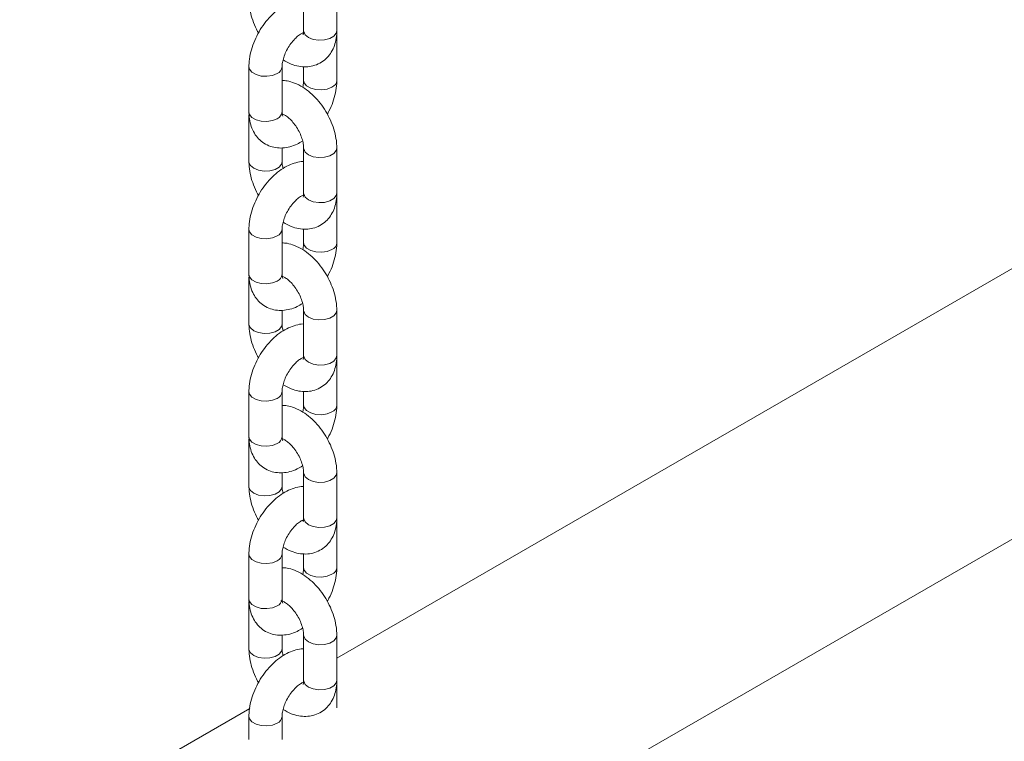
# Model space of a CAD drawing. Units: millimetres. Extents: x 0 to 42, y 0 to 29.8.
# Drawn here: x 32.8 to 33.2, y 19.1 to 19.3 of the extents above; entities that cross this region are included whole.
import ezdxf

# ---------------------------------------------------------------- set-up
doc = ezdxf.new("R2010")
doc.units = ezdxf.units.MM

msp = doc.modelspace()

# ---------------------------------------------------------------- linework, layer by layer
at = {"color": 7, "linetype": 'Continuous', "lineweight": 18}
for p, q in [((32.13743268409421, 18.53564386450297), (35.52269010546058, 20.48991137610417)), ((32.95273584318167, 19.35464631084005), (32.95273584318167, 19.33831549460233)), ((32.96473584318168, 19.33831549460233), (32.96473584318168, 19.35464631084005)), ((32.96473584318165, 19.33668055517767), (32.96469380620834, 19.33752083687796)), ((33.3574685278381, 19.33787151874136), (32.96473584318168, 19.11115176575484)), ((32.96473584318165, 19.32034973893995), (32.96473584318165, 19.33668055517767)), ((32.93293685330843, 19.32525084161215), (32.93293685330843, 19.30892002537443)), ((32.94493685330842, 19.30892002537443), (32.94493685330842, 19.32525084161215)), ((32.95273584318165, 19.32532129312795), (32.95273584318165, 19.32034973893995)), ((32.93293685330845, 19.30728508594979), (32.93293685330845, 19.29095426971208)), ((32.94493685330845, 19.29095426971208), (32.94493685330845, 19.2958855418108)), ((32.95273584318167, 19.29585537238427), (32.95273584318167, 19.27952455614656)), ((32.96473584318168, 19.27952455614656), (32.96473584318168, 19.29585537238427)), ((32.96473584318165, 19.27788961672189), (32.96469380620834, 19.27872989842219)), ((32.96473584318165, 19.26155880048417), (32.96473584318165, 19.27788961672189)), ((32.93293685330843, 19.26645990315637), (32.93293685330843, 19.25012908691866)), ((32.94493685330842, 19.25012908691866), (32.94493685330842, 19.26645990315637)), ((32.95273584318165, 19.26653035467217), (32.95273584318165, 19.26155880048417)), ((32.93293685330845, 19.24849414749402), (32.93293685330845, 19.2321633312563)), ((32.94493685330845, 19.2321633312563), (32.94493685330845, 19.23709460335503)), ((32.95273584318167, 19.2370644339285), (32.95273584318167, 19.22073361769079)), ((32.96473584318168, 19.22073361769079), (32.96473584318168, 19.2370644339285)), ((32.96473584318165, 19.21909867826612), (32.96469380620834, 19.21993895996642)), ((32.96473584318165, 19.2027678620284), (32.96473584318165, 19.21909867826612)), ((32.93293685330843, 19.2076689647006), (32.93293685330843, 19.19133814846288)), ((32.94493685330842, 19.19133814846288), (32.94493685330842, 19.2076689647006)), ((32.95273584318165, 19.20773941621639), (32.95273584318165, 19.2027678620284)), ((32.93293685330845, 19.18970320903825), (32.93293685330845, 19.17337239280053)), ((32.94493685330845, 19.17337239280053), (32.94493685330845, 19.17830366489926)), ((32.95273584318167, 19.17827349547273), (32.95273584318167, 19.16194267923501)), ((32.96473584318168, 19.16194267923501), (32.96473584318168, 19.17827349547273)), ((32.96473584318165, 19.16030773981034), (32.96469380620834, 19.16114802151064)), ((32.96473584318165, 19.14397692357263), (32.96473584318165, 19.16030773981034)), ((32.93293685330843, 19.14887802624482), (32.93293685330843, 19.13254721000711)), ((32.94493685330842, 19.13254721000711), (32.94493685330842, 19.14887802624482)), ((32.95273584318165, 19.14894847776062), (32.95273584318165, 19.14397692357263)), ((32.93293685330845, 19.13091227058247), (32.93293685330845, 19.11458145434475)), ((32.94493685330845, 19.11458145434475), (32.94493685330845, 19.11951272644348)), ((32.95273584318167, 19.11948255701695), (32.95273584318167, 19.10315174077924)), ((32.96473584318168, 19.10315174077924), (32.96473584318168, 19.11948255701695)), ((32.96473584318165, 19.10151680135457), (32.96469380620834, 19.10235708305487)), ((32.96473584318165, 19.09317763486219), (32.96473584318165, 19.10151680135457)), ((32.93320445912607, 19.09294908519448), (32.54047177446963, 18.86622933220796)), ((32.93293685330843, 19.09008708778905), (32.93293685330843, 19.08174792129667)), ((32.94493685330842, 19.08174792129667), (32.94493685330842, 19.09008708778905))]:
    msp.add_line(p, q, dxfattribs=at)
at = {"color": 8, "linetype": 'Continuous', "lineweight": 18, "flags": 128}
for points in [[(32.95273584318167, 19.33831549460233), (32.95275867499312, 19.33801361096638), (32.95329799645945, 19.3368516606259), (32.95449320249455, 19.33586627026687), (32.95620013361123, 19.33517629250939), (32.95821290872519, 19.33486494885401), (32.96028875745229, 19.33496979194052), (32.96217730179978, 19.33547817614535), (32.9636507554474, 19.33632878283045), (32.96453139813941, 19.33741901627599), (32.96473584318168, 19.33831549460233)], [(32.96473584269319, 19.33667915753477), (32.9647130113702, 19.33637867154171), (32.96460672715847, 19.33596585496042)], [(32.93293685407308, 19.32524909290655), (32.93314129835069, 19.3243543632858), (32.93402194104269, 19.32326412984026), (32.93549539469032, 19.32241352315516), (32.93738393903781, 19.32190513895033), (32.93945978776491, 19.32180029586383), (32.94147256287886, 19.3221116395192), (32.94317949399554, 19.32280161727668)], [(32.96297848386877, 19.31790051460448), (32.96127155275209, 19.31721053684701), (32.95925877763813, 19.31689919319163), (32.95718292891103, 19.31700403627813), (32.95529438456354, 19.31751242048296), (32.95382093091591, 19.31836302716807), (32.95294028822391, 19.3194532606136), (32.95273584375145, 19.32035124847749)], [(32.93293685330843, 19.30892002537443), (32.93314129835069, 19.30802354704808), (32.93402194104269, 19.30693331360255), (32.93549539469032, 19.30608270691744), (32.93738393903781, 19.30557432271262), (32.93945978776491, 19.30546947962612), (32.94147256287886, 19.30578082328149), (32.94317949399554, 19.30647080103896)], [(32.95273584387724, 19.29585370454222), (32.95275867499312, 19.29555348874832), (32.95329799645945, 19.29439153840784), (32.95449320249455, 19.29340614804881), (32.95620013361123, 19.29271617029133), (32.95821290872519, 19.29240482663596), (32.96028875745229, 19.29250966972246), (32.96217730179978, 19.29301805392729), (32.9636507554474, 19.29386866061239), (32.96453139813941, 19.29495889405793), (32.96473584189181, 19.29585764358261)], [(32.94493684133634, 19.29096118910771), (32.94473240826618, 19.29005779138573), (32.94385176557418, 19.28896755794019), (32.94237831192655, 19.28811695125509), (32.94048976757906, 19.28760856705026), (32.93841391885196, 19.28750372396376), (32.936401143738, 19.28781506761914), (32.93469421262133, 19.28850504537661), (32.93349900658623, 19.28949043573564), (32.9329596851199, 19.29065238607612), (32.93293685396276, 19.29095588732338)], [(32.95273584318167, 19.27952455614656), (32.95275867499312, 19.2792226725106), (32.95329799645945, 19.27806072217012), (32.95449320249455, 19.27707533181109), (32.95620013361123, 19.27638535405362), (32.95821290872519, 19.27607401039824), (32.96028875745229, 19.27617885348474), (32.96217730179978, 19.27668723768957), (32.9636507554474, 19.27753784437468), (32.96453139813941, 19.27862807782021), (32.96473584318168, 19.27952455614656)], [(32.96473584269319, 19.27788821907899), (32.9647130113702, 19.27758773308593), (32.96460672715847, 19.27717491650464)], [(32.93293685407308, 19.26645815445078), (32.93314129835069, 19.26556342483002), (32.93402194104269, 19.26447319138449), (32.93549539469032, 19.26362258469939), (32.93738393903781, 19.26311420049456), (32.93945978776491, 19.26300935740805), (32.94147256287886, 19.26332070106343), (32.94317949399554, 19.2640106788209)], [(32.96297848386877, 19.25910957614871), (32.96127155275209, 19.25841959839123), (32.95925877763813, 19.25810825473586), (32.95718292891103, 19.25821309782236), (32.95529438456354, 19.25872148202719), (32.95382093091591, 19.25957208871229), (32.95294028822391, 19.26066232215783), (32.95273584375145, 19.26156031002172)], [(32.93293685330843, 19.25012908691866), (32.93314129835069, 19.24923260859231), (32.93402194104269, 19.24814237514677), (32.93549539469032, 19.24729176846167), (32.93738393903781, 19.24678338425684), (32.93945978776491, 19.24667854117034), (32.94147256287886, 19.24698988482572), (32.94317949399554, 19.24767986258319)], [(32.95273584387724, 19.23706276608645), (32.95275867499312, 19.23676255029255), (32.95329799645945, 19.23560059995206), (32.95449320249455, 19.23461520959303), (32.95620013361123, 19.23392523183556), (32.95821290872519, 19.23361388818018), (32.96028875745229, 19.23371873126668), (32.96217730179978, 19.23422711547151), (32.9636507554474, 19.23507772215662), (32.96453139813941, 19.23616795560215), (32.96473584189181, 19.23706670512684)], [(32.94493684133634, 19.23217025065193), (32.94473240826618, 19.23126685292996), (32.94385176557418, 19.23017661948442), (32.94237831192655, 19.22932601279932), (32.94048976757906, 19.22881762859448), (32.93841391885196, 19.22871278550798), (32.936401143738, 19.22902412916336), (32.93469421262133, 19.22971410692083), (32.93349900658623, 19.23069949727987), (32.9329596851199, 19.23186144762035), (32.93293685396276, 19.23216494886761)], [(32.95273584318167, 19.22073361769079), (32.95275867499312, 19.22043173405483), (32.95329799645945, 19.21926978371435), (32.95449320249455, 19.21828439335532), (32.95620013361123, 19.21759441559784), (32.95821290872519, 19.21728307194247), (32.96028875745229, 19.21738791502897), (32.96217730179978, 19.2178962992338), (32.9636507554474, 19.2187469059189), (32.96453139813941, 19.21983713936444), (32.96473584318168, 19.22073361769079)], [(32.96473584269319, 19.21909728062322), (32.9647130113702, 19.21879679463016), (32.96460672715847, 19.21838397804887)], [(32.93293685407308, 19.20766721599501), (32.93314129835069, 19.20677248637425), (32.93402194104269, 19.20568225292872), (32.93549539469032, 19.20483164624361), (32.93738393903781, 19.20432326203878), (32.93945978776491, 19.20421841895228), (32.94147256287886, 19.20452976260766), (32.94317949399554, 19.20521974036513)], [(32.96297848386877, 19.20031863769293), (32.96127155275209, 19.19962865993546), (32.95925877763813, 19.19931731628008), (32.95718292891103, 19.19942215936658), (32.95529438456354, 19.19993054357142), (32.95382093091591, 19.20078115025652), (32.95294028822391, 19.20187138370206), (32.95273584375145, 19.20276937156595)], [(32.93293685330843, 19.19133814846288), (32.93314129835069, 19.19044167013654), (32.93402194104269, 19.189351436691), (32.93549539469032, 19.1885008300059), (32.93738393903781, 19.18799244580106), (32.93945978776491, 19.18788760271456), (32.94147256287886, 19.18819894636994), (32.94317949399554, 19.18888892412741)], [(32.95273584387724, 19.17827182763068), (32.95275867499312, 19.17797161183677), (32.95329799645945, 19.17680966149629), (32.95449320249455, 19.17582427113726), (32.95620013361123, 19.17513429337979), (32.95821290872519, 19.17482294972441), (32.96028875745229, 19.17492779281091), (32.96217730179978, 19.17543617701574), (32.9636507554474, 19.17628678370084), (32.96453139813941, 19.17737701714638), (32.96473584189181, 19.17827576667107)], [(32.94493684133634, 19.17337931219616), (32.94473240826618, 19.17247591447418), (32.94385176557418, 19.17138568102864), (32.94237831192655, 19.17053507434354), (32.94048976757906, 19.17002669013871), (32.93841391885196, 19.16992184705221), (32.936401143738, 19.17023319070758), (32.93469421262133, 19.17092316846506), (32.93349900658623, 19.17190855882409), (32.9329596851199, 19.17307050916457), (32.93293685396276, 19.17337401041183)], [(32.95273584318167, 19.16194267923501), (32.95275867499312, 19.16164079559906), (32.95329799645945, 19.16047884525858), (32.95449320249455, 19.15949345489954), (32.95620013361123, 19.15880347714207), (32.95821290872519, 19.15849213348669), (32.96028875745229, 19.15859697657319), (32.96217730179978, 19.15910536077802), (32.9636507554474, 19.15995596746313), (32.96453139813941, 19.16104620090866), (32.96473584318168, 19.16194267923501)], [(32.96473584269319, 19.16030634216744), (32.9647130113702, 19.16000585617439), (32.96460672715847, 19.15959303959309)], [(32.93293685407308, 19.14887627753923), (32.93314129835069, 19.14798154791847), (32.93402194104269, 19.14689131447294), (32.93549539469032, 19.14604070778784), (32.93738393903781, 19.14553232358301), (32.93945978776491, 19.1454274804965), (32.94147256287886, 19.14573882415188), (32.94317949399554, 19.14642880190936)], [(32.96297848386877, 19.14152769923716), (32.96127155275209, 19.14083772147969), (32.95925877763813, 19.14052637782431), (32.95718292891103, 19.14063122091081), (32.95529438456354, 19.14113960511564), (32.95382093091591, 19.14199021180075), (32.95294028822391, 19.14308044524628), (32.95273584375145, 19.14397843311017)], [(32.93293685330843, 19.13254721000711), (32.93314129835069, 19.13165073168076), (32.93402194104269, 19.13056049823523), (32.93549539469032, 19.12970989155012), (32.93738393903781, 19.12920150734529), (32.93945978776491, 19.12909666425879), (32.94147256287886, 19.12940800791417), (32.94317949399554, 19.13009798567164)], [(32.95273584387724, 19.11948088917491), (32.95275867499312, 19.119180673381), (32.95329799645945, 19.11801872304052), (32.95449320249455, 19.11703333268148), (32.95620013361123, 19.11634335492401), (32.95821290872519, 19.11603201126864), (32.96028875745229, 19.11613685435514), (32.96217730179978, 19.11664523855996), (32.9636507554474, 19.11749584524507), (32.96453139813941, 19.1185860786906), (32.96473584189181, 19.1194848282153)], [(32.94493684133634, 19.11458837374039), (32.94473240826618, 19.1136849760184), (32.94385176557418, 19.11259474257287), (32.94237831192655, 19.11174413588777), (32.94048976757906, 19.11123575168294), (32.93841391885196, 19.11113090859644), (32.936401143738, 19.11144225225181), (32.93469421262133, 19.11213223000928), (32.93349900658623, 19.11311762036832), (32.9329596851199, 19.1142795707088), (32.93293685396276, 19.11458307195606)], [(32.95273584318167, 19.10315174077924), (32.95275867499312, 19.10284985714328), (32.95329799645945, 19.1016879068028), (32.95449320249455, 19.10070251644377), (32.95620013361123, 19.10001253868629), (32.95821290872519, 19.09970119503092), (32.96028875745229, 19.09980603811742), (32.96217730179978, 19.10031442232225), (32.9636507554474, 19.10116502900735), (32.96453139813941, 19.10225526245289), (32.96473584318168, 19.10315174077924)], [(32.96473584269319, 19.10151540371167), (32.9647130113702, 19.10121491771861), (32.96460672715847, 19.10080210113732)], [(32.93293685407308, 19.09008533908346), (32.93314129835069, 19.0891906094627), (32.93402194104269, 19.08810037601717), (32.93549539469032, 19.08724976933206), (32.93738393903781, 19.08674138512723), (32.93945978776491, 19.08663654204073), (32.94147256287886, 19.08694788569611), (32.94317949399554, 19.08763786345358)]]:
    msp.add_lwpolyline(points, dxfattribs=at)
at = {"color": 8, "linetype": 'Continuous', "lineweight": 18}
for centre, radius, start, end in [((32.9420874716749, 19.3254403929669), 0.002855809848729939, 292.4815688852514, 356.154680613073), ((32.96188643457224, 19.32053931810478), 0.002855845860552025, 292.4818556122679, 356.151969508491), ((32.94208795658179, 19.30910907681707), 0.002855162518481831, 292.4764136477502, 356.2034453948347), ((32.9420874716749, 19.26664945451112), 0.002855809848729939, 292.4815688852514, 356.154680613073), ((32.96188643457224, 19.261748379649), 0.002855845860547197, 292.4818556123224, 356.1519695085622), ((32.9420879565818, 19.25031813836129), 0.002855162518473761, 292.476413647673, 356.2034453948964), ((32.9420874716749, 19.20785851605535), 0.002855809848729939, 292.4815688852514, 356.154680613002), ((32.96188643457224, 19.20295744119323), 0.002855845860548742, 292.4818556122952, 356.151969508491), ((32.9420879565818, 19.19152719990552), 0.002855162518475832, 292.4764136476457, 356.2034453948253), ((32.9420874716749, 19.14906757759957), 0.002855809848728405, 292.4815688853059, 356.154680613073), ((32.96188643457224, 19.14416650273746), 0.002855845860552025, 292.4818556122679, 356.151969508491), ((32.9420879565818, 19.13273626144974), 0.002855162518479115, 292.4764136476185, 356.2034453947541), ((32.9420874716749, 19.0902766391438), 0.002855809848723939, 292.4815688851469, 356.1546806131346)]:
    msp.add_arc(centre, radius, start, end, dxfattribs=at)
at = {"color": 7, "linetype": 'Continuous', "lineweight": 18}
for points, knots in [([(32.95273584318167, 19.34971503874129), (32.95266820168789, 19.34971863007166), (32.95173109732067, 19.34976838431552), (32.94987806229764, 19.34934029988046), (32.94722091468632, 19.34841951440104), (32.94456405375301, 19.34688736633058), (32.94198885600314, 19.3448483686614), (32.93959688889954, 19.34235074647561), (32.93747829162108, 19.33950315671624), (32.93569656601314, 19.33639911653717), (32.93430065924835, 19.33312226258499), (32.93334646774573, 19.32975023879758), (32.93297069405505, 19.32711291636248), (32.93294374290343, 19.3256299390667), (32.93293685330843, 19.32525084161215)], [0, 0, 0, 0, 0.006591544669030351, 0.09131917334297314, 0.1804041894738597, 0.2744825915363889, 0.3720594200502957, 0.4704870003654554, 0.5685857622457542, 0.6665217189139011, 0.7648902305766514, 0.86421678055467, 0.9652893722584985, 1, 1, 1, 1]), ([(32.93293685330845, 19.34974520816785), (32.93295450367773, 19.34913092560435), (32.93300317280546, 19.34743710288113), (32.93349387718172, 19.34458384173035), (32.93454646547536, 19.34127365136494), (32.93554625227647, 19.33886830431517), (32.93628233581978, 19.3376693140344), (32.93639788440677, 19.33748109948457)], [0, 0, 0, 0, 0.1518838559751094, 0.4188045401673336, 0.6851599686014731, 0.9505771850448298, 1, 1, 1, 1]), ([(32.94493685330842, 19.32525084161215), (32.94494359867598, 19.32549554326362), (32.94496311923049, 19.32620369028257), (32.94521804882027, 19.32769672410185), (32.94584712861253, 19.32966783928129), (32.94681735071288, 19.33172653147809), (32.94806481493008, 19.33368297129411), (32.94948985362076, 19.33537419376783), (32.95089878661177, 19.33662836381771), (32.95198684022032, 19.33732361602689), (32.9523620717215, 19.33745834379468), (32.95246954852679, 19.33749693359862)], [0, 0, 0, 0, 0.06401404581289247, 0.1852515315653621, 0.3104087756747638, 0.4392172745170472, 0.5698125460666332, 0.6999101783270413, 0.8271846881339637, 0.9505008572975506, 1, 1, 1, 1]), ([(32.94527730746854, 19.32773993462796), (32.94625483975861, 19.32719496398397), (32.94808578771341, 19.32617421725656), (32.95089493370639, 19.32538776520366), (32.95354440363544, 19.32515906792721), (32.95616766827222, 19.32550785254133), (32.95863931880282, 19.32646920072386), (32.9607977268551, 19.32802346868406), (32.96248430331767, 19.32999059766727), (32.96371072554757, 19.33228853422656), (32.96449667949636, 19.33491815286998), (32.96472536953314, 19.33698269103855), (32.96473461503223, 19.33815920885809), (32.96473584318168, 19.33831549460233)], [0, 0, 0, 0, 0.1152957680898765, 0.2159525091140371, 0.3113013499837201, 0.4027393516739548, 0.502206440152665, 0.5970164080030164, 0.6894521977484113, 0.7823569275160928, 0.8787190222967899, 0.9838893321052963, 1, 1, 1, 1]), ([(32.95273584318167, 19.33831549460233), (32.95272972494438, 19.33809897581718), (32.95271218309727, 19.33747818599765), (32.95254031819535, 19.33688052796683), (32.95252156047046, 19.33685726799424), (32.95251313295549, 19.33684681769878)], [0, 0, 0, 0, 0.2277708457630462, 0.6530510603648875, 1, 1, 1, 1]), ([(32.96473584318168, 19.29585537238428), (32.96471838179485, 19.29646976718151), (32.96467023376731, 19.29816389937803), (32.96417332973422, 19.30101347864917), (32.9631463626233, 19.30433888503596), (32.96168059253339, 19.3075807373921), (32.95983362216628, 19.31064601655267), (32.95764931883534, 19.31345144065336), (32.95516803420815, 19.31591486426063), (32.95242210388798, 19.3179622617161), (32.94958503563614, 19.31938617620464), (32.94705572160888, 19.32018292256197), (32.9455330120296, 19.32025217448233), (32.94493685330842, 19.32027928742418)], [0, 0, 0, 0, 0.05611631132818704, 0.1547351152682099, 0.2531450749706584, 0.3512083948289412, 0.4491760412085783, 0.5476426901939566, 0.6471790383202773, 0.7485611697936473, 0.8521722843925407, 0.9421237095444079, 1, 1, 1, 1]), ([(32.95273584318165, 19.32034973893995), (32.9527263601009, 19.32010397764934), (32.95269891682324, 19.31939276411945), (32.95260650994463, 19.31851458169409), (32.95239922286316, 19.31787252104358), (32.95239538902155, 19.31786064592418)], [0, 0, 0, 0, 0.3413425024380061, 0.9878179165525977, 1, 1, 1, 1]), ([(32.96127481208334, 19.30811948106759), (32.96149125347966, 19.30848496496456), (32.96231457705184, 19.30987523278186), (32.96335651764939, 19.31248685298739), (32.96433060694424, 19.31584793395771), (32.96470168527295, 19.31848783861331), (32.96472888901601, 19.3199706769961), (32.96473584318165, 19.32034973893995)], [0, 0, 0, 0, 0.09518812703770203, 0.3620870596704667, 0.6315853952975802, 0.9058211887257095, 1, 1, 1, 1]), ([(32.93297889028175, 19.30807974367382), (32.93296456907383, 19.30797156497153), (32.93293019623049, 19.30771192139894), (32.9329344006382, 19.30744234512815), (32.93293685330845, 19.30728508594979)], [0, 0, 0, 0, 0.4166430973526227, 1, 1, 1, 1]), ([(32.93293685330843, 19.30892002537443), (32.93295485257509, 19.30830233120103), (32.93300161268373, 19.30669762989986), (32.93348353277646, 19.30426682176688), (32.93448665123083, 19.30175915590956), (32.93593005337402, 19.29962245437228), (32.9378086040668, 19.29786113838977), (32.94006553998419, 19.29659062421518), (32.94257814984412, 19.29589967145851), (32.94516657590415, 19.2957862058136), (32.94779061295679, 19.29623003781366), (32.95022065318236, 19.29707278861164), (32.95170639429173, 19.29797745707161), (32.95235878410796, 19.29837469753741)], [0, 0, 0, 0, 0.06401595611713194, 0.1663063899572964, 0.2631469401473536, 0.355558931089537, 0.4454987206120719, 0.5416028329903778, 0.6347699113017466, 0.7272045548528713, 0.8221051217599826, 0.9218862517888338, 1, 1, 1, 1]), ([(32.94516224050086, 19.30742951587398), (32.94516777865878, 19.30742308517423), (32.94521310362396, 19.30737045553694), (32.9450506485733, 19.30764485217725), (32.94494683488004, 19.30829063141721), (32.94493854399546, 19.30881341809384), (32.94493685330842, 19.30892002537443)], [0, 0, 0, 0, 0.05730558499648505, 0.4689959523657621, 0.8917170233519677, 1, 1, 1, 1]), ([(32.94500016781816, 19.30820200395375), (32.94528768538414, 19.30808058615528), (32.94587822379979, 19.30783120356853), (32.94717168843667, 19.30691383397637), (32.94855499714099, 19.30557674615199), (32.9499166637429, 19.30385003111308), (32.95110745888449, 19.30185944306299), (32.95201812841208, 19.29976672634044), (32.95256136935512, 19.29782562744251), (32.95272492073723, 19.29654809524289), (32.95273378264898, 19.2959860554108), (32.95273584318167, 19.29585537238427)], [0, 0, 0, 0, 0.1103383982572588, 0.2266263720967818, 0.3469770805677052, 0.471506338860769, 0.5986886175592747, 0.7265570801235307, 0.8525629244397415, 0.9657185805046207, 0.9999999999999999, 0.9999999999999999, 0.9999999999999999, 0.9999999999999999]), ([(32.95273584318167, 19.29092410028552), (32.95266820168789, 19.29092769161588), (32.95173109732067, 19.29097744585975), (32.94987806229764, 19.29054936142468), (32.94722091468632, 19.28962857594527), (32.94456405375301, 19.28809642787481), (32.94198885600314, 19.28605743020563), (32.93959688889954, 19.28355980801984), (32.93747829162108, 19.28071221826047), (32.93569656601314, 19.2776081780814), (32.93430065924835, 19.27433132412922), (32.93334646774573, 19.2709593003418), (32.93297069405505, 19.26832197790671), (32.93294374290343, 19.26683900061093), (32.93293685330843, 19.26645990315637)], [0, 0, 0, 0, 0.006591544669030096, 0.0913191733429729, 0.1804041894738595, 0.2744825915363885, 0.3720594200502956, 0.470487000365455, 0.5685857622457539, 0.6665217189139003, 0.7648902305766514, 0.8642167805546712, 0.9652893722584985, 1, 1, 1, 1]), ([(32.93293685330845, 19.29095426971208), (32.93295450367773, 19.29033998714857), (32.93300317280546, 19.28864616442536), (32.93349387718172, 19.28579290327458), (32.93454646547537, 19.28248271290916), (32.93554625227647, 19.28007736585939), (32.93628233581978, 19.27887837557863), (32.93639788440677, 19.27869016102879)], [0, 0, 0, 0, 0.1518838559751114, 0.4188045401673355, 0.6851599686014731, 0.9505771850448298, 1, 1, 1, 1]), ([(32.94531391238216, 19.28843494455894), (32.94525593934977, 19.28862912951763), (32.94501985097693, 19.28941992497946), (32.94495122117502, 19.29025980525621), (32.9449395638243, 19.29082325813107), (32.94493685330845, 19.29095426971208)], [0, 0, 0, 0, 0.1998726486811794, 0.8139579120369773, 1, 1, 1, 1]), ([(32.94493685330842, 19.26645990315637), (32.94494359891175, 19.26670460505703), (32.94496312014854, 19.26741275279707), (32.94521804095617, 19.26890577733464), (32.94584715889777, 19.27087693283345), (32.94681723358867, 19.27293546923575), (32.94806525758374, 19.27489250067139), (32.94948822458047, 19.27658153360731), (32.95090464228429, 19.27784361412179), (32.95208095618289, 19.27858528593104), (32.95251324621425, 19.27873345669398), (32.95268389107315, 19.27879194654362)], [0, 0, 0, 0, 0.06209363829177759, 0.1796940257086627, 0.3010965795800465, 0.426040851332493, 0.5527182929976984, 0.6789130244447064, 0.8023693265008826, 0.921986037276399, 1, 1, 1, 1]), ([(32.94527730746854, 19.26894899617218), (32.94625483975861, 19.26840402552819), (32.94808578771341, 19.26738327880078), (32.95089493370639, 19.26659682674789), (32.95354440363544, 19.26636812947143), (32.95616766827222, 19.26671691408556), (32.95863931880282, 19.26767826226808), (32.9607977268551, 19.26923253022828), (32.96248430331767, 19.27119965921149), (32.96371072554757, 19.27349759577079), (32.96449667949636, 19.27612721441421), (32.96472536953314, 19.27819175258278), (32.96473461503223, 19.27936827040232), (32.96473584318168, 19.27952455614656)], [0, 0, 0, 0, 0.1152957680898779, 0.2159525091140385, 0.3113013499837213, 0.4027393516739559, 0.5022064401526658, 0.597016408003017, 0.6894521977484118, 0.7823569275160931, 0.87871902229679, 0.9838893321052963, 1, 1, 1, 1]), ([(32.95273584318167, 19.27952455614656), (32.95272972494438, 19.2793080373614), (32.95271218309727, 19.27868724754187), (32.95254031819535, 19.27808958951105), (32.95252156047046, 19.27806632953847), (32.95251313295549, 19.27805587924301)], [0, 0, 0, 0, 0.227770845763047, 0.6530510603648898, 1, 1, 1, 1]), ([(32.96473584318168, 19.2370644339285), (32.96471838179485, 19.23767882872574), (32.96467023376731, 19.23937296092225), (32.96417332973422, 19.2422225401934), (32.9631463626233, 19.24554794658018), (32.96168059253339, 19.24878979893633), (32.95983362216628, 19.25185507809689), (32.95764931883534, 19.25466050219758), (32.95516803420815, 19.25712392580485), (32.95242210388798, 19.25917132326033), (32.94958503563614, 19.26059523774887), (32.94705572160888, 19.26139198410619), (32.9455330120296, 19.26146123602656), (32.94493685330842, 19.26148834896841)], [0, 0, 0, 0, 0.05611631132818704, 0.1547351152682099, 0.2531450749706584, 0.3512083948289412, 0.4491760412085783, 0.5476426901939566, 0.6471790383202773, 0.7485611697936473, 0.8521722843925407, 0.9421237095444079, 1, 1, 1, 1]), ([(32.95273584318165, 19.26155880048417), (32.9527263601009, 19.26131303919356), (32.95269891682324, 19.26060182566367), (32.95260650994463, 19.25972364323831), (32.95239922286316, 19.2590815825878), (32.95239538902155, 19.25906970746841)], [0, 0, 0, 0, 0.3413425024380116, 0.9878179165526134, 1, 1, 1, 1]), ([(32.96127481208334, 19.24932854261181), (32.96149125347966, 19.24969402650878), (32.96231457705184, 19.25108429432608), (32.96335651764939, 19.25369591453161), (32.96433060694424, 19.25705699550193), (32.96470168527295, 19.25969690015754), (32.96472888901601, 19.26117973854032), (32.96473584318165, 19.26155880048417)], [0, 0, 0, 0, 0.09518812703770203, 0.3620870596704667, 0.6315853952975802, 0.9058211887257095, 1, 1, 1, 1]), ([(32.93293685330843, 19.25012908691866), (32.93295485257509, 19.24951139274526), (32.93300161268373, 19.24790669144409), (32.93348353277646, 19.24547588331111), (32.93448665123083, 19.24296821745379), (32.93593005337402, 19.24083151591651), (32.9378086040668, 19.23907019993399), (32.94006553998419, 19.23779968575941), (32.94257814984412, 19.23710873300274), (32.94516657590415, 19.23699526735783), (32.94779061295679, 19.23743909935789), (32.95022065318236, 19.23828185015587), (32.95170639429173, 19.23918651861583), (32.95235878410796, 19.23958375908164)], [0, 0, 0, 0, 0.06401595611713194, 0.1663063899572964, 0.2631469401473536, 0.355558931089537, 0.4454987206120706, 0.5416028329903786, 0.6347699113017466, 0.7272045548528713, 0.8221051217599826, 0.9218862517888338, 1, 1, 1, 1]), ([(32.94516224050086, 19.2486385774182), (32.94516777865878, 19.24863214671845), (32.94521310362396, 19.24857951708116), (32.9450506485733, 19.24885391372148), (32.94494683488004, 19.24949969296144), (32.94493854399546, 19.25002247963807), (32.94493685330842, 19.25012908691866)], [0, 0, 0, 0, 0.05730558499648505, 0.4689959523657621, 0.8917170233519677, 1, 1, 1, 1]), ([(32.93297889028175, 19.24928880521805), (32.93296456907383, 19.24918062651576), (32.93293019623049, 19.24892098294317), (32.9329344006382, 19.24865140667238), (32.93293685330845, 19.24849414749402)], [0, 0, 0, 0, 0.416643097352587, 1, 1, 1, 1]), ([(32.94500016781816, 19.24941106549798), (32.94528768538414, 19.24928964769951), (32.94587822379979, 19.24904026511276), (32.94717168843667, 19.24812289552059), (32.94855499714099, 19.24678580769622), (32.9499166637429, 19.2450590926573), (32.95110745888449, 19.24306850460722), (32.95201812841208, 19.24097578788466), (32.95256136935512, 19.23903468898674), (32.95272492073723, 19.23775715678711), (32.95273378264898, 19.23719511695503), (32.95273584318167, 19.2370644339285)], [0, 0, 0, 0, 0.1103383982572588, 0.2266263720967818, 0.3469770805677052, 0.471506338860769, 0.5986886175592747, 0.7265570801235307, 0.8525629244397415, 0.9657185805046207, 0.9999999999999999, 0.9999999999999999, 0.9999999999999999, 0.9999999999999999]), ([(32.95273584318167, 19.23213316182974), (32.95266820168789, 19.23213675316011), (32.95173109732067, 19.23218650740398), (32.94987806229764, 19.23175842296891), (32.94722091468632, 19.2308376374895), (32.94456405375301, 19.22930548941903), (32.94198885600314, 19.22726649174985), (32.93959688889954, 19.22476886956407), (32.93747829162108, 19.2219212798047), (32.93569656601314, 19.21881723962563), (32.93430065924835, 19.21554038567344), (32.93334646774573, 19.21216836188603), (32.93297069405505, 19.20953103945093), (32.93294374290343, 19.20804806215515), (32.93293685330843, 19.2076689647006)], [0, 0, 0, 0, 0.006591544669030096, 0.0913191733429729, 0.1804041894738595, 0.2744825915363885, 0.3720594200502956, 0.470487000365455, 0.5685857622457539, 0.6665217189139003, 0.7648902305766514, 0.8642167805546712, 0.9652893722584985, 1, 1, 1, 1]), ([(32.93293685330845, 19.2321633312563), (32.93295450367773, 19.2315490486928), (32.93300317280546, 19.22985522596958), (32.93349387718172, 19.22700196481881), (32.93454646547537, 19.22369177445339), (32.93554625227647, 19.22128642740362), (32.93628233581978, 19.22008743712285), (32.93639788440677, 19.21989922257302)], [0, 0, 0, 0, 0.1518838559751114, 0.4188045401673355, 0.6851599686014731, 0.9505771850448298, 1, 1, 1, 1]), ([(32.94531391238216, 19.22964400610317), (32.94525593934977, 19.22983819106185), (32.94501985097693, 19.23062898652369), (32.94495122117502, 19.23146886680043), (32.9449395638243, 19.23203231967529), (32.94493685330845, 19.2321633312563)], [0, 0, 0, 0, 0.1998726486811794, 0.8139579120369773, 1, 1, 1, 1]), ([(32.94493685330842, 19.2076689647006), (32.94494359867598, 19.20791366635208), (32.94496311923049, 19.20862181337102), (32.94521804882027, 19.2101148471903), (32.94584712861253, 19.21208596236974), (32.94681735071288, 19.21414465456654), (32.94806481493008, 19.21610109438256), (32.94948985362076, 19.21779231685629), (32.95089878661177, 19.21904648690616), (32.95198684022032, 19.21974173911535), (32.9523620717215, 19.21987646688313), (32.95246954852679, 19.21991505668707)], [0, 0, 0, 0, 0.0640140458128925, 0.1852515315653622, 0.310408775674764, 0.4392172745170475, 0.5698125460666335, 0.6999101783270409, 0.8271846881339637, 0.9505008572975506, 1, 1, 1, 1]), ([(32.94527730746854, 19.21015805771641), (32.94625483975861, 19.20961308707242), (32.94808578771341, 19.20859234034501), (32.95089493370639, 19.20780588829212), (32.95354440363544, 19.20757719101566), (32.95616766827222, 19.20792597562978), (32.95863931880282, 19.20888732381231), (32.9607977268551, 19.21044159177251), (32.96248430331767, 19.21240872075572), (32.96371072554757, 19.21470665731501), (32.96449667949636, 19.21733627595843), (32.96472536953314, 19.219400814127), (32.96473461503223, 19.22057733194654), (32.96473584318168, 19.22073361769079)], [0, 0, 0, 0, 0.1152957680898779, 0.2159525091140385, 0.3113013499837213, 0.4027393516739559, 0.5022064401526658, 0.597016408003017, 0.6894521977484118, 0.7823569275160931, 0.87871902229679, 0.9838893321052963, 1, 1, 1, 1]), ([(32.95273584318167, 19.22073361769079), (32.95272972494438, 19.22051709890563), (32.95271218309727, 19.2198963090861), (32.95254031819535, 19.21929865105528), (32.95252156047046, 19.21927539108269), (32.95251313295549, 19.21926494078723)], [0, 0, 0, 0, 0.227770845763047, 0.6530510603648898, 1, 1, 1, 1]), ([(32.96473584318168, 19.17827349547273), (32.96471838179485, 19.17888789026996), (32.96467023376731, 19.18058202246648), (32.96417332973422, 19.18343160173762), (32.9631463626233, 19.18675700812441), (32.96168059253339, 19.18999886048055), (32.95983362216628, 19.19306413964112), (32.95764931883534, 19.19586956374181), (32.95516803420815, 19.19833298734908), (32.95242210388798, 19.20038038480455), (32.94958503563614, 19.20180429929309), (32.94705572160888, 19.20260104565042), (32.9455330120296, 19.20267029757078), (32.94493685330842, 19.20269741051264)], [0, 0, 0, 0, 0.05611631132818706, 0.1547351152682099, 0.2531450749706585, 0.3512083948289413, 0.4491760412085785, 0.5476426901939568, 0.6471790383202776, 0.7485611697936475, 0.8521722843925409, 0.9421237095444078, 1, 1, 1, 1]), ([(32.95273584318165, 19.2027678620284), (32.9527263601009, 19.20252210073779), (32.95269891682324, 19.2018108872079), (32.95260650994463, 19.20093270478254), (32.95239922286316, 19.20029064413203), (32.95239538902155, 19.20027876901263)], [0, 0, 0, 0, 0.3413425024380061, 0.9878179165525977, 1, 1, 1, 1]), ([(32.96127481208334, 19.19053760415604), (32.96149125347966, 19.19090308805301), (32.96231457705184, 19.19229335587031), (32.96335651764939, 19.19490497607584), (32.96433060694424, 19.19826605704616), (32.96470168527295, 19.20090596170177), (32.96472888901601, 19.20238880008455), (32.96473584318165, 19.2027678620284)], [0, 0, 0, 0, 0.09518812703770203, 0.3620870596704667, 0.6315853952975802, 0.9058211887257095, 1, 1, 1, 1]), ([(32.93297889028175, 19.19049786676227), (32.93296456907383, 19.19038968805998), (32.93293019623049, 19.1901300444874), (32.9329344006382, 19.1898604682166), (32.93293685330845, 19.18970320903825)], [0, 0, 0, 0, 0.4166430973526227, 1, 1, 1, 1]), ([(32.93293685330843, 19.19133814846288), (32.93295485257509, 19.19072045428948), (32.93300161268373, 19.18911575298832), (32.93348353277646, 19.18668494485534), (32.93448665123083, 19.18417727899801), (32.93593005337402, 19.18204057746074), (32.9378086040668, 19.18027926147822), (32.94006553998419, 19.17900874730363), (32.94257814984412, 19.17831779454696), (32.94516657590415, 19.17820432890206), (32.94779061295679, 19.17864816090212), (32.95022065318236, 19.17949091170009), (32.95170639429173, 19.18039558016006), (32.95235878410796, 19.18079282062586)], [0, 0, 0, 0, 0.06401595611713194, 0.1663063899572964, 0.2631469401473536, 0.355558931089537, 0.4454987206120706, 0.5416028329903786, 0.6347699113017466, 0.7272045548528713, 0.8221051217599826, 0.9218862517888338, 1, 1, 1, 1]), ([(32.94516224050086, 19.18984763896243), (32.94516777865878, 19.18984120826268), (32.94521310362396, 19.18978857862539), (32.9450506485733, 19.1900629752657), (32.94494683488004, 19.19070875450566), (32.94493854399546, 19.1912315411823), (32.94493685330842, 19.19133814846288)], [0, 0, 0, 0, 0.05730558499648505, 0.4689959523657621, 0.8917170233519677, 1, 1, 1, 1]), ([(32.94500016781816, 19.1906201270422), (32.94528768538414, 19.19049870924373), (32.94587822379979, 19.19024932665699), (32.94717168843667, 19.18933195706482), (32.94855499714099, 19.18799486924044), (32.9499166637429, 19.18626815420153), (32.95110745888449, 19.18427756615144), (32.95201812841208, 19.18218484942889), (32.95256136935512, 19.18024375053097), (32.95272492073723, 19.17896621833134), (32.95273378264898, 19.17840417849926), (32.95273584318167, 19.17827349547273)], [0, 0, 0, 0, 0.1103383982572588, 0.2266263720967818, 0.3469770805677052, 0.471506338860769, 0.5986886175592747, 0.7265570801235307, 0.8525629244397415, 0.9657185805046207, 0.9999999999999999, 0.9999999999999999, 0.9999999999999999, 0.9999999999999999]), ([(32.95273584318167, 19.17334222337396), (32.95266820168789, 19.17334581470434), (32.95173109732067, 19.17339556894821), (32.94987806229764, 19.17296748451313), (32.94722091468632, 19.17204669903373), (32.94456405375301, 19.17051455096326), (32.94198885600314, 19.16847555329408), (32.93959688889954, 19.16597793110829), (32.93747829162108, 19.16313034134892), (32.93569656601314, 19.16002630116985), (32.93430065924835, 19.15674944721767), (32.93334646774573, 19.15337742343025), (32.93297069405505, 19.15074010099516), (32.93294374290343, 19.14925712369938), (32.93293685330843, 19.14887802624483)], [0, 0, 0, 0, 0.006591544669030096, 0.0913191733429729, 0.1804041894738595, 0.2744825915363885, 0.3720594200502956, 0.470487000365455, 0.5685857622457539, 0.6665217189139003, 0.7648902305766514, 0.8642167805546699, 0.9652893722584985, 1, 1, 1, 1]), ([(32.93293685330845, 19.17337239280053), (32.93295450367773, 19.17275811023703), (32.93300317280546, 19.17106428751381), (32.93349387718172, 19.16821102636303), (32.93454646547537, 19.16490083599762), (32.93554625227647, 19.16249548894784), (32.93628233581978, 19.16129649866708), (32.93639788440677, 19.16110828411724)], [0, 0, 0, 0, 0.1518838559751114, 0.4188045401673355, 0.6851599686014731, 0.9505771850448298, 1, 1, 1, 1]), ([(32.94531391238216, 19.17085306764739), (32.94525593934977, 19.17104725260608), (32.94501985097693, 19.17183804806791), (32.94495122117502, 19.17267792834466), (32.9449395638243, 19.17324138121952), (32.94493685330845, 19.17337239280053)], [0, 0, 0, 0, 0.1998726486811794, 0.8139579120369773, 1, 1, 1, 1]), ([(32.94493685330842, 19.14887802624483), (32.94494359867598, 19.1491227278963), (32.94496311923049, 19.14983087491525), (32.94521804882027, 19.15132390873453), (32.94584712861253, 19.15329502391396), (32.94681735071288, 19.15535371611076), (32.94806481493008, 19.15731015592678), (32.94948985362076, 19.15900137840051), (32.95089878661177, 19.16025554845039), (32.95198684022032, 19.16095080065957), (32.9523620717215, 19.16108552842736), (32.95246954852679, 19.1611241182313)], [0, 0, 0, 0, 0.06401404581289245, 0.185251531565362, 0.3104087756747638, 0.4392172745170471, 0.569812546066633, 0.6999101783270417, 0.8271846881339638, 0.9505008572975506, 1, 1, 1, 1]), ([(32.94527730746854, 19.15136711926064), (32.94625483975861, 19.15082214861665), (32.94808578771341, 19.14980140188923), (32.95089493370639, 19.14901494983634), (32.95354440363544, 19.14878625255988), (32.95616766827222, 19.14913503717401), (32.95863931880282, 19.15009638535653), (32.9607977268551, 19.15165065331673), (32.96248430331767, 19.15361778229995), (32.96371072554757, 19.15591571885924), (32.96449667949636, 19.15854533750266), (32.96472536953314, 19.16060987567123), (32.96473461503223, 19.16178639349077), (32.96473584318168, 19.16194267923501)], [0, 0, 0, 0, 0.1152957680898765, 0.2159525091140371, 0.3113013499837201, 0.4027393516739548, 0.502206440152665, 0.5970164080030164, 0.6894521977484113, 0.7823569275160928, 0.8787190222967899, 0.9838893321052963, 1, 1, 1, 1]), ([(32.95273584318167, 19.16194267923501), (32.95272972494438, 19.16172616044986), (32.95271218309727, 19.16110537063033), (32.95254031819535, 19.1605077125995), (32.95252156047046, 19.16048445262692), (32.95251313295549, 19.16047400233146)], [0, 0, 0, 0, 0.227770845763047, 0.6530510603648898, 1, 1, 1, 1]), ([(32.96473584318168, 19.11948255701695), (32.96471838179485, 19.12009695181419), (32.96467023376731, 19.1217910840107), (32.96417332973422, 19.12464066328185), (32.9631463626233, 19.12796606966863), (32.96168059253339, 19.13120792202478), (32.95983362216628, 19.13427320118534), (32.95764931883534, 19.13707862528604), (32.95516803420815, 19.13954204889331), (32.95242210388798, 19.14158944634878), (32.94958503563614, 19.14301336083732), (32.94705572160888, 19.14381010719465), (32.9455330120296, 19.14387935911501), (32.94493685330842, 19.14390647205686)], [0, 0, 0, 0, 0.05611631132818857, 0.15473511526821, 0.2531450749706572, 0.3512083948289412, 0.4491760412085783, 0.5476426901939567, 0.6471790383202776, 0.7485611697936475, 0.8521722843925408, 0.9421237095444078, 1, 1, 1, 1]), ([(32.95273584318165, 19.14397692357263), (32.9527263601009, 19.14373116228202), (32.95269891682324, 19.14301994875212), (32.95260650994463, 19.14214176632676), (32.95239922286316, 19.14149970567626), (32.95239538902155, 19.14148783055686)], [0, 0, 0, 0, 0.3413425024380116, 0.9878179165526134, 1, 1, 1, 1]), ([(32.96127481208334, 19.13174666570027), (32.96149125347966, 19.13211214959723), (32.96231457705184, 19.13350241741454), (32.96335651764939, 19.13611403762007), (32.96433060694424, 19.13947511859039), (32.96470168527295, 19.14211502324599), (32.96472888901601, 19.14359786162877), (32.96473584318165, 19.14397692357263)], [0, 0, 0, 0, 0.09518812703769931, 0.3620870596704612, 0.6315853952975792, 0.9058211887257092, 1, 1, 1, 1]), ([(32.93293685330843, 19.13254721000711), (32.93295485257509, 19.13192951583371), (32.93300161268373, 19.13032481453254), (32.93348353277646, 19.12789400639956), (32.93448665123083, 19.12538634054224), (32.93593005337402, 19.12324963900496), (32.9378086040668, 19.12148832302244), (32.94006553998419, 19.12021780884785), (32.94257814984412, 19.11952685609119), (32.94516657590415, 19.11941339044628), (32.94779061295679, 19.11985722244634), (32.95022065318236, 19.12069997324432), (32.95170639429173, 19.12160464170428), (32.95235878410796, 19.12200188217009)], [0, 0, 0, 0, 0.06401595611713146, 0.1663063899572951, 0.26314694014735, 0.3555589310895326, 0.4454987206120681, 0.5416028329903733, 0.6347699113017422, 0.7272045548528662, 0.8221051217599769, 0.9218862517888271, 1, 1, 1, 1]), ([(32.94516224050086, 19.13105670050665), (32.94516777865878, 19.13105026980691), (32.94521310362396, 19.13099764016962), (32.9450506485733, 19.13127203680992), (32.94494683488004, 19.13191781604989), (32.94493854399546, 19.13244060272653), (32.94493685330842, 19.13254721000711)], [0, 0, 0, 0, 0.05730558499648505, 0.4689959523657621, 0.8917170233519677, 1, 1, 1, 1]), ([(32.93297889028175, 19.1317069283065), (32.93296456907383, 19.13159874960421), (32.93293019623049, 19.13133910603162), (32.9329344006382, 19.13106952976083), (32.93293685330845, 19.13091227058247)], [0, 0, 0, 0, 0.416643097352587, 1, 1, 1, 1]), ([(32.94447084683902, 19.13197952016424), (32.94445745835138, 19.13197929597434), (32.94441852618984, 19.13197864405622), (32.94491171992705, 19.13190276593464), (32.9458809614129, 19.13145117677883), (32.9471664519269, 19.13054620676142), (32.94855647458856, 19.12920246698083), (32.94991625269025, 19.12747762300248), (32.95110757077411, 19.12548651683932), (32.95201809867453, 19.12339394043605), (32.95256137662118, 19.12145280487623), (32.95272492030754, 19.12017528030128), (32.95273378256792, 19.11961324012379), (32.95273584318167, 19.11948255701695)], [0, 0, 0, 0, 0.04943335304777545, 0.1437464288748984, 0.2414758044335035, 0.340622762825205, 0.4432336028906203, 0.5494070684939529, 0.6578424954598016, 0.7668629617976568, 0.8742953625097974, 0.970771711294867, 1, 1, 1, 1]), ([(32.95273584318167, 19.11455128491819), (32.95266820168789, 19.11455487624857), (32.95173109732067, 19.11460463049243), (32.94987806229764, 19.11417654605736), (32.94722091468632, 19.11325576057795), (32.94456405375301, 19.11172361250749), (32.94198885600314, 19.10968461483831), (32.93959688889954, 19.10718699265252), (32.93747829162108, 19.10433940289315), (32.93569656601314, 19.10123536271408), (32.93430065924835, 19.0979585087619), (32.93334646774573, 19.09458648497448), (32.93297069405505, 19.09194916253939), (32.93294374290343, 19.0904661852436), (32.93293685330843, 19.09008708778905)], [0, 0, 0, 0, 0.006591544669030096, 0.0913191733429729, 0.1804041894738595, 0.2744825915363885, 0.3720594200502952, 0.4704870003654559, 0.5685857622457539, 0.6665217189139004, 0.7648902305766515, 0.8642167805546712, 0.9652893722584985, 1, 1, 1, 1]), ([(32.93293685330845, 19.11458145434475), (32.93295450367773, 19.11396717178125), (32.93300317280546, 19.11227334905803), (32.93349387718172, 19.10942008790726), (32.93454646547537, 19.10610989754185), (32.93554625227647, 19.10370455049207), (32.93628233581978, 19.10250556021131), (32.93639788440677, 19.10231734566147)], [0, 0, 0, 0, 0.1518838559751065, 0.4188045401673331, 0.6851599686014691, 0.9505771850448241, 0.9999999999999999, 0.9999999999999999, 0.9999999999999999, 0.9999999999999999]), ([(32.94531391238216, 19.11206212919162), (32.94525593934977, 19.1122563141503), (32.94501985097693, 19.11304710961214), (32.94495122117502, 19.11388698988888), (32.9449395638243, 19.11445044276374), (32.94493685330845, 19.11458145434475)], [0, 0, 0, 0, 0.1998726486812082, 0.8139579120369802, 1, 1, 1, 1]), ([(32.94493685330842, 19.09008708778905), (32.94494359891175, 19.09033178968971), (32.94496312014854, 19.09103993742975), (32.94521804095617, 19.09253296196732), (32.94584715889777, 19.09450411746613), (32.94681723358867, 19.09656265386842), (32.94806525758374, 19.09851968530407), (32.94948822458047, 19.10020871823999), (32.95090464228429, 19.10147079875446), (32.95208095618289, 19.10221247056372), (32.95251324621425, 19.10236064132666), (32.95268389107315, 19.1024191311763)], [0, 0, 0, 0, 0.06209363829177474, 0.1796940257086631, 0.3010965795800498, 0.426040851332494, 0.5527182929976996, 0.6789130244447078, 0.8023693265008839, 0.9219860372764002, 1, 1, 1, 1]), ([(32.94527730746854, 19.09257618080486), (32.94625483975861, 19.09203121016088), (32.94808578771341, 19.09101046343346), (32.95089493370639, 19.09022401138057), (32.95354440363544, 19.08999531410411), (32.95616766827222, 19.09034409871824), (32.95863931880282, 19.09130544690076), (32.9607977268551, 19.09285971486096), (32.96248430331767, 19.09482684384417), (32.96371072554757, 19.09712478040347), (32.96449667949636, 19.09975439904688), (32.96472536953314, 19.10181893721546), (32.96473461503223, 19.10299545503499), (32.96473584318168, 19.10315174077924)], [0, 0, 0, 0, 0.1152957680898763, 0.2159525091140371, 0.3113013499837196, 0.4027393516739541, 0.5022064401526651, 0.5970164080030153, 0.6894521977484116, 0.7823569275160945, 0.8787190222967899, 0.9838893321052963, 1, 1, 1, 1]), ([(32.95273584318167, 19.10315174077924), (32.95272972494438, 19.10293522199408), (32.95271218309727, 19.10231443217455), (32.95254031819535, 19.10171677414373), (32.95252156047046, 19.10169351417115), (32.95251313295549, 19.10168306387569)], [0, 0, 0, 0, 0.2277708457630453, 0.6530510603648852, 1, 1, 1, 1])]:
    msp.add_open_spline(points, degree=3, knots=knots, dxfattribs=at)

doc.saveas('drawing.dxf')
